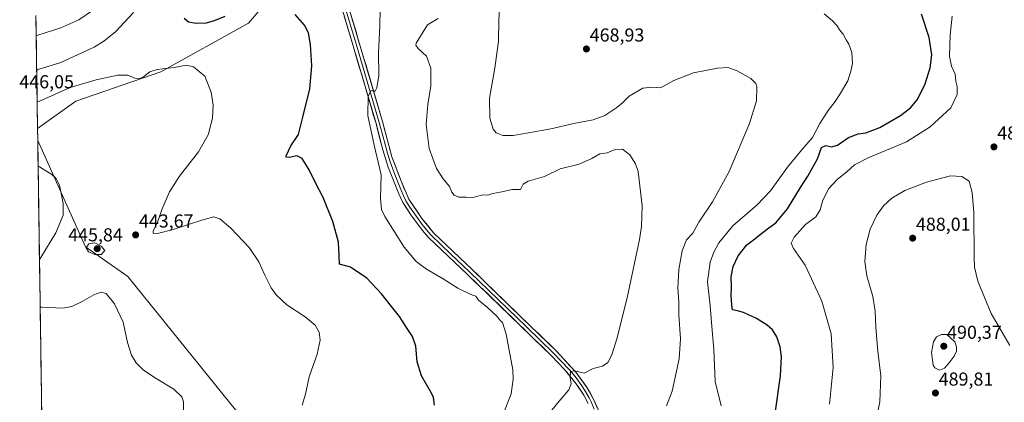
# Model space of a CAD drawing. Units: metres. Extents: x 600788 to 604246, y 4717598 to 4719962.
# Drawn here: x 600804 to 601329, y 4718461 to 4718665 of the extents above; entities that cross this region are included whole.
import ezdxf
from ezdxf.enums import TextEntityAlignment as Align

# ---------------------------------------------------------------- set-up
doc = ezdxf.new("R2010")
doc.units = ezdxf.units.M
doc.header["$MEASUREMENT"] = 0
for name, color, linetype, lineweight in [('Carátula', 7, 'Continuous', 5), ('Cultivos herbáceos CxS', 92, 'Continuous', 0), ('Curva de nivel maestra', 36, 'Continuous', 30), ('Curva de nivel normal', 36, 'Continuous', 0), ('Layer 0', 7, 'Continuous', 0), ('Matorral CxS', 135, 'Continuous', 0), ('Municipio CxS', 142, 'Continuous', 0), ('Punto de cota en terreno', 7, 'Continuous', 0), ('Rótulo de punto de cota en terreno', 19, 'Continuous', 0)]:
    doc.layers.add(name, color=color, linetype=linetype, lineweight=lineweight)
doc.styles.add('Arial', font='txt', dxfattribs={"height": 0.2})

# ---------------------------------------------------------------- blocks, each defined once
blk = doc.blocks.new('*U158')
at = {"layer": 'Cultivos herbáceos CxS', "color": 92, "linetype": 'Continuous', "lineweight": 0}
blk.add_polyline3d([(600840.47, 4718321.58, 438.84), (600834.68, 4718324.8, 437.84), (600825.11, 4718327.19, 437.99), (600817.19, 4718329.17, 438.4), (600813.24, 4718600.74, 441.04), (600838.76, 4718544.04, 445.14), (600861.29, 4718528.21, 441.09), (600919.47, 4718456.18, 442.64), (600891.28, 4718434.62, 440.15), (600856.26, 4718421.49, 437.75), (600856.26, 4718377.72, 435.08), (600851.88, 4718355.83, 434.91), (600840.47, 4718321.58, 438.84)], close=True, dxfattribs=at)
blk = doc.blocks.new('*U159')
at = {"layer": 'Cultivos herbáceos CxS', "color": 92, "linetype": 'Continuous', "lineweight": 0}
blk.add_polyline3d([(600919.47, 4718456.18, 442.64), (600861.29, 4718528.21, 441.09), (600838.76, 4718544.04, 445.14), (600813.24, 4718600.74, 441.04), (600813.15, 4718607.08, 441.57), (600833.63, 4718621.72, 442.23), (600879.03, 4718637.37, 443.97), (600925.74, 4718663.32, 447.71), (600945.49, 4718686.68, 451.2)], dxfattribs=at)
blk = doc.blocks.new('*U196')
at = {"layer": 'Curva de nivel normal', "color": 36, "linetype": 'Continuous', "lineweight": 0}
blk.add_polyline3d([(601027.05, 4718665.83, 460), (601021.39, 4718662.39, 460), (601015.22, 4718652.63, 460), (601015.13, 4718651.54, 460), (601016.43, 4718649.8, 460), (601020.77, 4718645.75, 460), (601023.07, 4718639.28, 460), (601023.09, 4718629.93, 460), (601021.47, 4718619.93, 460), (601020.56, 4718609.26, 460), (601022.24, 4718596.41, 460), (601026.08, 4718585.89, 460), (601029.66, 4718580.21, 460), (601033.04, 4718576.26, 460), (601034.4, 4718573.21, 460), (601035.58, 4718571.5, 460), (601038, 4718570.48, 460), (601041.97, 4718570.52, 460), (601045.73, 4718570.34, 460), (601050.69, 4718571.71, 460), (601053.52, 4718571.66, 460), (601056.25, 4718572.48, 460), (601060.19, 4718573.15, 460), (601066.72, 4718574.6, 460), (601070.91, 4718574.68, 460), (601072.49, 4718577.37, 460), (601075.11, 4718579.02, 460), (601083.85, 4718581.61, 460), (601092.25, 4718585.71, 460), (601102.38, 4718588.19, 460), (601109.04, 4718591.12, 460), (601113.33, 4718593.71, 460), (601117.26, 4718594.23, 460), (601121.62, 4718595.96, 460), (601125.4, 4718596.1, 460), (601129.34, 4718593.18, 460), (601132.37, 4718588.35, 460), (601133.73, 4718584.15, 460), (601135.95, 4718565.81, 460), (601135.59, 4718554.95, 460), (601134.49, 4718547.89, 460), (601127.96, 4718516.87, 460), (601122.49, 4718495.01, 460), (601119.74, 4718486.38, 460), (601117.56, 4718482.29, 460), (601114.74, 4718480.29, 460), (601109.71, 4718479.17, 460), (601105.05, 4718476.58, 460), (601100.05, 4718477.91, 460), (601097.7, 4718477.47, 460), (601097.48, 4718474.14, 460), (601098.05, 4718470.98, 460), (601096.77, 4718467.7, 460), (601091.57, 4718461.76, 460), (601085.45, 4718453.98, 460)], dxfattribs=at)
blk = doc.blocks.new('*U201')
at = {"layer": 'Curva de nivel normal', "color": 36, "linetype": 'Continuous', "lineweight": 0}
blk.add_polyline3d([(600996.1, 4718671.04, 455), (600995.94, 4718661.66, 455), (600995.2, 4718647.72, 455), (600995.32, 4718635.38, 455), (600994.3, 4718628.82, 455), (600993.37, 4718627.12, 455), (600992.43, 4718627.13, 455), (600991.24, 4718627.44, 455), (600989.61, 4718624.48, 455), (600989.47, 4718614.11, 455), (600992.88, 4718598.18, 455), (600996.52, 4718582.49, 455), (600996.24, 4718569.78, 455), (600996.85, 4718563.94, 455), (600998.59, 4718560.13, 455), (601008.94, 4718543.81, 455), (601015.24, 4718536.12, 455), (601020.86, 4718532.09, 455), (601029.77, 4718526.97, 455), (601037.55, 4718522.03, 455), (601044.4, 4718518.68, 455), (601047.14, 4718517.68, 455), (601048.57, 4718515.63, 455), (601053.45, 4718511.63, 455), (601058.58, 4718506.8, 455), (601060.22, 4718504.78, 455), (601061.4, 4718503.63, 455), (601063.27, 4718497.41, 455), (601066.83, 4718478.49, 455), (601067.14, 4718473.36, 455), (601066.01, 4718465.63, 455), (601061.55, 4718454.22, 455)], dxfattribs=at)
blk = doc.blocks.new('*U204')
at = {"layer": 'Curva de nivel normal', "color": 36, "linetype": 'Continuous', "lineweight": 0}
blk.add_polyline3d([(601059.94, 4718673.79, 465), (601059.42, 4718664.94, 465), (601059.31, 4718653.82, 465), (601057.25, 4718639.36, 465), (601054.36, 4718623.37, 465), (601054.64, 4718612.62, 465), (601056.34, 4718606.78, 465), (601057.92, 4718604.84, 465), (601061.59, 4718603.44, 465), (601067.02, 4718603.44, 465), (601075.26, 4718604.92, 465), (601087.24, 4718606.89, 465), (601099.44, 4718609.76, 465), (601109.86, 4718611.69, 465), (601115.99, 4718614.12, 465), (601122.37, 4718618.27, 465), (601125.47, 4718620.8, 465), (601129.06, 4718624.32, 465), (601136.27, 4718628.73, 465), (601141.05, 4718629.22, 465), (601145.79, 4718628.78, 465), (601152.85, 4718632.68, 465), (601163.38, 4718636.76, 465), (601176.23, 4718639.42, 465), (601181.63, 4718639.68, 465), (601186.69, 4718637.92, 465), (601193.94, 4718633.83, 465), (601196.61, 4718631.12, 465), (601197.19, 4718629.43, 465), (601197.04, 4718621.99, 465), (601193.19, 4718609.74, 465), (601182.38, 4718584.16, 465), (601173.55, 4718568.08, 465), (601166.21, 4718557.13, 465), (601162.98, 4718551.4, 465), (601159.7, 4718547.71, 465), (601157.33, 4718541.88, 465), (601155.47, 4718531.87, 465), (601155.07, 4718521.98, 465), (601155.5, 4718514.75, 465), (601155.54, 4718507.78, 465), (601156.4, 4718494.98, 465), (601155.73, 4718484.27, 465), (601152.04, 4718467.03, 465), (601148.94, 4718459.13, 465)], dxfattribs=at)
blk = doc.blocks.new('*U216')
at = {"layer": 'Curva de nivel normal', "color": 36, "linetype": 'Continuous', "lineweight": 0}
for points in [[(600812.43, 4718656.84, 440), (600813.25, 4718656.97, 440), (600825.51, 4718660.84, 440), (600835.15, 4718665.04, 440), (600842.48, 4718670.11, 440)], [(600814.17, 4718537.2, 440), (600814.98, 4718538.38, 440), (600822.84, 4718551.55, 440), (600826.81, 4718560.86, 440), (600826.8, 4718567.06, 440), (600824.88, 4718576.84, 440), (600823.07, 4718580.53, 440), (600820.82, 4718582.58, 440), (600814.27, 4718586.66, 440), (600813.44, 4718586.98, 440)], [(600890.89, 4718450.2, 440), (600891.13, 4718461.34, 440), (600890.13, 4718463.97, 440), (600885.86, 4718468.06, 440), (600875.64, 4718474.24, 440), (600869.59, 4718478.36, 440), (600865.83, 4718482.08, 440), (600863.3, 4718486.23, 440), (600861.12, 4718492.95, 440), (600858.84, 4718503.78, 440), (600854.15, 4718513.67, 440), (600849.86, 4718519.08, 440), (600847.1, 4718519.86, 440), (600843.26, 4718518.36, 440), (600837.02, 4718514.89, 440), (600831.38, 4718512.23, 440), (600826.58, 4718511.39, 440), (600815.36, 4718511.81, 440), (600814.53, 4718511.89, 440)]]:
    blk.add_polyline3d(points, dxfattribs=at)
blk = doc.blocks.new('*U223')
at = {"layer": 'Curva de nivel normal', "color": 36, "linetype": 'Continuous', "lineweight": 0}
for points in [[(600864.32, 4718668.99, 445), (600854.98, 4718658.98, 445), (600848.59, 4718653.7, 445), (600843.34, 4718650.62, 445), (600825.53, 4718642.41, 445), (600813.52, 4718638.61, 445), (600812.7, 4718638.3, 445)], [(600812.94, 4718621.43, 445), (600813.77, 4718621.57, 445), (600830.53, 4718629.08, 445), (600844.5, 4718633.17, 445), (600856.03, 4718635.65, 445), (600861.43, 4718635.56, 445), (600865.1, 4718633.94, 445), (600867.43, 4718633.58, 445), (600869.76, 4718634.71, 445), (600873.09, 4718637.34, 445), (600877.02, 4718638.6, 445), (600886.13, 4718639.64, 445), (600892.68, 4718640.92, 445), (600896.39, 4718640.07, 445), (600902.41, 4718635.07, 445), (600905.81, 4718626.54, 445), (600906.9, 4718619.62, 445), (600906.57, 4718612.86, 445), (600904.42, 4718604.18, 445), (600899.02, 4718594.64, 445), (600888.97, 4718581.78, 445), (600883.54, 4718573.32, 445), (600879.6, 4718564.27, 445), (600877, 4718556.61, 445), (600874.94, 4718552.49, 445), (600874.95, 4718551.3, 445), (600877.26, 4718551.18, 445), (600885.58, 4718553.25, 445), (600900.81, 4718558.33, 445), (600907.35, 4718560.06, 445), (600910.5, 4718559, 445), (600916.31, 4718553.94, 445), (600926.18, 4718543.59, 445), (600931.22, 4718536.02, 445), (600934.46, 4718528.95, 445), (600936.18, 4718525.65, 445), (600937.8, 4718522.21, 445), (600940.53, 4718518.4, 445), (600946.26, 4718513.13, 445), (600956.08, 4718506.62, 445), (600961.44, 4718502.31, 445), (600963.59, 4718498.46, 445), (600964.05, 4718494.29, 445), (600962.42, 4718486.77, 445), (600958.18, 4718474.76, 445), (600956.17, 4718465.38, 445), (600954.37, 4718459.51, 445)]]:
    blk.add_polyline3d(points, dxfattribs=at)
blk = doc.blocks.new('*U226')
at = {"layer": 'Curva de nivel maestra', "color": 36, "linetype": 'Continuous', "lineweight": 30}
for points in [[(601025, 4718459.48, 450), (601024.57, 4718463.64, 450), (601023.5, 4718466.04, 450), (601018.22, 4718475.15, 450), (601015.82, 4718482.62, 450), (601015.13, 4718490.99, 450), (601013.36, 4718496.25, 450), (601010.18, 4718501.06, 450), (601006.45, 4718506.88, 450), (601002.05, 4718512.27, 450), (600996.79, 4718519.03, 450), (600988.9, 4718527.23, 450), (600980.16, 4718533.09, 450), (600974.4, 4718534.81, 450), (600974.13, 4718539.21, 450), (600973.91, 4718546.57, 450), (600970.86, 4718557.52, 450), (600965.55, 4718570.42, 450), (600961.54, 4718578.12, 450), (600958.2, 4718585.05, 450), (600954.38, 4718591.23, 450), (600951.65, 4718592.5, 450), (600947.49, 4718591.67, 450), (600945.96, 4718591.87, 450), (600945.89, 4718592.65, 450), (600948.42, 4718597.88, 450), (600952.55, 4718603.98, 450), (600954.58, 4718612.43, 450), (600958.45, 4718628.25, 450), (600959.56, 4718640.5, 450), (600958.93, 4718652.04, 450), (600957.81, 4718658.16, 450), (600955.76, 4718662.32, 450), (600950.61, 4718667.96, 450)], [(600913.08, 4718666.82, 450), (600907.42, 4718664.67, 450), (600903.09, 4718663.42, 450), (600897.75, 4718663.1, 450), (600893.78, 4718663.88, 450), (600891.48, 4718665.81, 450)]]:
    blk.add_polyline3d(points, dxfattribs=at)
blk = doc.blocks.new('5PATER')
at = {"layer": 'Carátula', "linetype": 'Continuous', "lineweight": 5}
h = blk.add_hatch(color=250, dxfattribs=at)
edge = h.paths.add_edge_path()
edge.add_ellipse((0, 0.01), major_axis=(-1.33, -1.34), ratio=0.999422, start_angle=0, end_angle=360)

msp = doc.modelspace()

# ---------------------------------------------------------------- linework, layer by layer
at = {"layer": 'Cultivos herbáceos CxS', "color": 92, "linetype": 'Continuous', "lineweight": 0}
for points in [[(600813.15, 4718607.08, 441.57), (600833.63, 4718621.72, 442.23), (600879.03, 4718637.37, 443.97), (600925.74, 4718663.32, 447.71), (600945.49, 4718686.68, 451.2)], [(600813.15, 4718607.08, 441.57), (600813.24, 4718600.74, 441.04)], [(600813.24, 4718600.74, 441.04), (600838.76, 4718544.04, 445.14), (600861.29, 4718528.21, 441.09), (600919.47, 4718456.18, 442.64), (600891.28, 4718434.62, 440.15), (600856.26, 4718421.49, 437.75), (600856.26, 4718377.72, 435.08), (600851.88, 4718355.83, 434.91), (600840.47, 4718321.58, 438.84)], [(600813.24, 4718600.74, 441.04), (600838.76, 4718544.04, 445.14), (600861.29, 4718528.21, 441.09), (600919.47, 4718456.18, 442.64), (600891.28, 4718434.62, 440.15), (600856.26, 4718421.49, 437.75), (600856.26, 4718377.72, 435.08), (600851.88, 4718355.83, 434.91), (600840.47, 4718321.58, 438.84)], [(600813.24, 4718600.74, 441.04), (600817.19, 4718329.17, 438.4)]]:
    msp.add_polyline3d(points, dxfattribs=at)
at = {"layer": 'Curva de nivel maestra', "color": 36, "linetype": 'Continuous', "lineweight": 30}
msp.add_polyline3d([(601207.09, 4718456.29, 475), (601209.74, 4718475.29, 475), (601210.37, 4718485.37, 475), (601209.62, 4718490.69, 475), (601207.76, 4718495.98, 475), (601205.56, 4718499.69, 475), (601202.75, 4718502.29, 475), (601196.95, 4718505.8, 475), (601190.03, 4718508.94, 475), (601186.93, 4718509.88, 475), (601184.1, 4718510.36, 475), (601183.86, 4718513.12, 475), (601183.54, 4718517.8, 475), (601183.61, 4718522.57, 475), (601183.49, 4718528.02, 475), (601184.56, 4718533.61, 475), (601187.19, 4718539.18, 475), (601191.81, 4718545.12, 475), (601195.36, 4718547.69, 475), (601200.52, 4718551.88, 475), (601203.54, 4718554.21, 475), (601207.29, 4718556.84, 475), (601213.58, 4718564.23, 475), (601220.4, 4718575.73, 475), (601224.43, 4718581.79, 475), (601229.55, 4718590.99, 475), (601231.65, 4718597.04, 475), (601234.08, 4718598.16, 475), (601237.12, 4718597.29, 475), (601240.2, 4718598.26, 475), (601246.06, 4718602.32, 475), (601251.2, 4718604.3, 475), (601255.45, 4718604.83, 475), (601262.84, 4718607.71, 475), (601273.94, 4718614.09, 475), (601279.25, 4718618.26, 475), (601283.03, 4718622.65, 475), (601287.06, 4718630.92, 475), (601289.75, 4718639.59, 475), (601290.54, 4718646.36, 475), (601289.22, 4718655.66, 475), (601285.15, 4718668.18, 475)], dxfattribs=at)
at = {"layer": 'Curva de nivel normal', "color": 36, "linetype": 'Continuous', "lineweight": 0}
for points in [[(601178.21, 4718459.18, 470), (601174.96, 4718472.13, 470), (601174.2, 4718489.37, 470), (601173.3, 4718499.37, 470), (601172.33, 4718512.58, 470), (601170.74, 4718525.4, 470), (601172.25, 4718535.88, 470), (601174.14, 4718541.24, 470), (601176.81, 4718546.22, 470), (601184.29, 4718555.22, 470), (601197.36, 4718566.39, 470), (601204.5, 4718573.91, 470), (601213.54, 4718586.6, 470), (601220.93, 4718595.6, 470), (601226.89, 4718602.26, 470), (601230.78, 4718609.81, 470), (601235.25, 4718616.78, 470), (601239.04, 4718621.48, 470), (601241.32, 4718625.16, 470), (601245.75, 4718632.52, 470), (601247.3, 4718637.71, 470), (601248.31, 4718641.81, 470), (601247.84, 4718647.61, 470), (601246.26, 4718652.11, 470), (601244.88, 4718654.38, 470), (601243.23, 4718657.54, 470), (601241.3, 4718659.73, 470), (601240, 4718661.98, 470), (601237.57, 4718664.66, 470), (601233.12, 4718668.36, 470)], [(601301.47, 4718667.08, 480), (601300.45, 4718656.92, 480), (601299.99, 4718645.81, 480), (601301.16, 4718640.37, 480), (601303.14, 4718636.17, 480), (601303.44, 4718632.32, 480), (601304.21, 4718629.6, 480), (601304.04, 4718625.26, 480), (601300.66, 4718618.26, 480), (601289.67, 4718608.02, 480), (601277.01, 4718600.05, 480), (601257.02, 4718591.63, 480), (601249.39, 4718587.73, 480), (601245.27, 4718583.95, 480), (601240.05, 4718579.88, 480), (601235.55, 4718575.17, 480), (601232.44, 4718568.97, 480), (601230.91, 4718563.81, 480), (601228.69, 4718560.05, 480), (601223.16, 4718555.96, 480), (601217.17, 4718549.11, 480), (601215.53, 4718545.94, 480), (601216.76, 4718543.11, 480), (601223.02, 4718534.28, 480), (601231.93, 4718515.12, 480), (601236.86, 4718497.64, 480), (601237.87, 4718479.61, 480), (601236.04, 4718460.1, 480)], [(601332.18, 4718491.46, 485), (601322.27, 4718508.44, 485), (601315.09, 4718525.67, 485), (601313.38, 4718533.14, 485), (601313.16, 4718538.28, 485), (601313.08, 4718562.11, 485), (601312.08, 4718573.03, 485), (601310.5, 4718579.11, 485), (601306.67, 4718581.52, 485), (601300.57, 4718581.95, 485), (601287.79, 4718578.56, 485), (601276.27, 4718574.1, 485), (601269.29, 4718569.95, 485), (601264.82, 4718565.86, 485), (601261.23, 4718560.83, 485), (601257.67, 4718553.36, 485), (601255.53, 4718545.33, 485), (601254.88, 4718536.14, 485), (601255.94, 4718528.54, 485), (601259.14, 4718517.53, 485), (601260.41, 4718509.68, 485), (601260.63, 4718500.95, 485), (601261.78, 4718488.28, 485), (601263.4, 4718475.22, 485), (601262.85, 4718461.33, 485), (601261.07, 4718452.97, 485)], [(600843.67, 4718539.96, 445), (600847.15, 4718539.98, 445), (600849.07, 4718542.04, 445), (600847.09, 4718544.31, 445), (600843.65, 4718546.16, 445), (600840.57, 4718545.62, 445), (600839.1, 4718543.45, 445), (600840.32, 4718541.35, 445), (600843.67, 4718539.96, 445)], [(601294.63, 4718478.22, 490), (601297.34, 4718479.3, 490), (601299.86, 4718482.14, 490), (601302.56, 4718485.7, 490), (601303.7, 4718488.38, 490), (601303.85, 4718490.63, 490), (601302.95, 4718493.31, 490), (601298.69, 4718497.3, 490), (601295.78, 4718497.29, 490), (601293.1, 4718496.04, 490), (601291.47, 4718493.28, 490), (601290.4, 4718487.62, 490), (601291.27, 4718480.89, 490), (601292.25, 4718479.46, 490), (601294.63, 4718478.22, 490)]]:
    msp.add_polyline3d(points, dxfattribs=at)
at = {"layer": 'Layer 0', "linetype": 'Continuous', "lineweight": 0}
for points in [[(600973.41, 4718691.48), (600985.99, 4718649.26), (600997.32, 4718610.8), (601002.32, 4718592.08), (601007.39, 4718578.64), (601011.4, 4718569.43), (601018.33, 4718559.21), (601024.59, 4718551.42), (601045.24, 4718531.85), (601071.38, 4718506.57), (601090.03, 4718488.49), (601100.46, 4718477.25), (601106.63, 4718468.81), (601110.34, 4718462.05), (601113.68, 4718454.34)], [(601107.11, 4718460.46), (601104.79, 4718464.86), (601100.8, 4718471.01), (601094.39, 4718478.71), (601087.52, 4718485.92), (601076.71, 4718496.4), (601042.75, 4718529.25), (601021.94, 4718548.98), (601018.65, 4718552.74), (601012.44, 4718561.08), (601008.23, 4718567.69), (601006.11, 4718572.22), (601000.37, 4718586.59), (600997.53, 4718595.79), (600993.85, 4718609.83), (600981.12, 4718653.03), (600969.9, 4718690.66)], [(600977.27, 4718672.26), (600983.56, 4718651.15), (600995.59, 4718610.32), (600997.43, 4718603.3), (600999.93, 4718593.94), (601001.35, 4718589.34), (601003.88, 4718582.62), (601006.75, 4718575.43), (601008.76, 4718570.83), (601009.82, 4718568.56), (601011.92, 4718565.26), (601015.39, 4718560.15), (601018.49, 4718555.98), (601021.62, 4718552.08), (601023.27, 4718550.2), (601033.67, 4718540.34), (601044, 4718530.55), (601074.05, 4718501.49), (601088.78, 4718487.21), (601092.21, 4718483.6), (601097.43, 4718477.98), (601100.63, 4718474.13), (601103.72, 4718469.91), (601105.71, 4718466.84), (601107.57, 4718463.46), (601108.73, 4718461.26), (601110.4, 4718457.4)]]:
    msp.add_lwpolyline(points, dxfattribs=at)
for points in [[(601107.11, 4718460.46, 461.49), (601104.79, 4718464.86, 461.09), (601102.8, 4718467.94, 460.67), (601100.8, 4718471.01, 460.34), (601098.66, 4718473.58, 459.87), (601096.53, 4718476.14, 459.62), (601094.39, 4718478.71, 459.17), (601090.96, 4718482.32, 458.79), (601087.52, 4718485.92, 458.17), (601084.82, 4718488.54, 458.25), (601082.12, 4718491.16, 457.92), (601079.41, 4718493.78, 457.7), (601076.71, 4718496.4, 457.5), (601073.31, 4718499.69, 457.17), (601069.92, 4718502.97, 457.13), (601066.52, 4718506.26, 456.99), (601063.13, 4718509.54, 456.78), (601059.73, 4718512.83, 456.59), (601056.33, 4718516.11, 456.46), (601052.94, 4718519.4, 456.37), (601049.54, 4718522.68, 456.59), (601046.15, 4718525.97, 456.69), (601042.75, 4718529.25, 456.93), (601039.28, 4718532.54, 457.03), (601035.81, 4718535.83, 457.19), (601032.35, 4718539.12, 457.36), (601028.88, 4718542.4, 457.36), (601025.41, 4718545.69, 457.44), (601021.94, 4718548.98, 457.56), (601018.65, 4718552.74, 457.35), (601016.58, 4718555.52, 457.35), (601014.51, 4718558.3, 457.16), (601012.44, 4718561.08, 457.07), (601010.34, 4718564.39, 457.1), (601008.23, 4718567.69, 456.78), (601007.17, 4718569.96, 456.78), (601006.11, 4718572.22, 456.87), (601004.68, 4718575.81, 456.65), (601003.24, 4718579.41, 456.53), (601001.81, 4718583, 456.68), (601000.37, 4718586.59, 456.4), (600998.95, 4718591.19, 456.3), (600997.53, 4718595.79, 456.42), (600996.3, 4718600.47, 456.3), (600995.08, 4718605.15, 455.88), (600993.85, 4718609.83, 455.71), (600992.58, 4718614.15, 455.58), (600991.3, 4718618.47, 455.37), (600990.03, 4718622.79, 454.9), (600988.76, 4718627.11, 454.56), (600987.49, 4718631.43, 454.39), (600986.21, 4718635.75, 454.22), (600984.94, 4718640.07, 453.67), (600983.67, 4718644.39, 453.09), (600982.39, 4718648.71, 453), (600981.12, 4718653.03, 453.01), (600979.72, 4718657.73, 452.57), (600978.32, 4718662.44, 452.35), (600976.91, 4718667.14, 452.47)], [(600980.4, 4718668.02, 452.57), (600981.8, 4718663.33, 453.08), (600983.19, 4718658.64, 453.15), (600984.59, 4718653.95, 453.22), (600985.99, 4718649.26, 453.52), (600987.25, 4718644.99, 453.88), (600988.51, 4718640.71, 454.12), (600989.77, 4718636.44, 454.38), (600991.03, 4718632.17, 454.65), (600992.28, 4718627.89, 455), (600993.54, 4718623.62, 455.31), (600994.8, 4718619.35, 455.39), (600996.06, 4718615.07, 455.65), (600997.32, 4718610.8, 456.16), (600998.57, 4718606.12, 456.36), (600999.82, 4718601.44, 456.3), (601001.07, 4718596.76, 456.48), (601002.32, 4718592.08, 456.87), (601004.01, 4718587.6, 456.93), (601005.7, 4718583.12, 456.85), (601007.39, 4718578.64, 457.1), (601008.73, 4718575.57, 457.09), (601010.06, 4718572.5, 457.04), (601011.4, 4718569.43, 457.24), (601013.71, 4718566.02, 457.34), (601016.02, 4718562.62, 457.26), (601018.33, 4718559.21, 457.46), (601021.46, 4718555.32, 457.51), (601024.59, 4718551.42, 457.52), (601028.03, 4718548.16, 457.7), (601031.47, 4718544.9, 457.69), (601034.92, 4718541.64, 457.45), (601038.36, 4718538.37, 457.39), (601041.8, 4718535.11, 457.27), (601045.24, 4718531.85, 456.99), (601048.51, 4718528.69, 457.03), (601051.78, 4718525.53, 457), (601055.04, 4718522.37, 457.05), (601058.31, 4718519.21, 457.05), (601061.58, 4718516.05, 456.99), (601064.85, 4718512.89, 457.03), (601068.11, 4718509.73, 457.29), (601071.38, 4718506.57, 457.35), (601074.49, 4718503.56, 457.52), (601077.6, 4718500.54, 457.73), (601080.71, 4718497.53, 457.82), (601083.81, 4718494.52, 458.09), (601086.92, 4718491.5, 458.32), (601090.03, 4718488.49, 458.64), (601092.64, 4718485.68, 458.98), (601095.25, 4718482.87, 459.32), (601097.85, 4718480.06, 459.62), (601100.46, 4718477.25, 459.81), (601102.52, 4718474.44, 460.24), (601104.57, 4718471.62, 460.43), (601106.63, 4718468.81, 460.96), (601108.49, 4718465.43, 461.23), (601110.34, 4718462.05, 461.59), (601112.01, 4718458.2, 462.23)]]:
    msp.add_polyline3d(points, dxfattribs=at)
at = {"layer": 'Matorral CxS', "color": 135, "linetype": 'Continuous', "lineweight": 0}
for points in [[(600945.49, 4718686.68, 451.2), (600925.74, 4718663.32, 447.71), (600879.03, 4718637.37, 443.97), (600833.63, 4718621.72, 442.23), (600813.15, 4718607.08, 441.57), (600813.15, 4718607.08, 441.57), (600812.27, 4718667.48, 436.2)], [(600813.15, 4718607.08, 441.57), (600833.63, 4718621.72, 442.23), (600879.03, 4718637.37, 443.97), (600925.74, 4718663.32, 447.71), (600945.49, 4718686.68, 451.2)], [(600812.27, 4718667.48, 436.2), (600813.15, 4718607.08, 441.57)]]:
    msp.add_polyline3d(points, dxfattribs=at)
at = {"layer": 'Municipio CxS', "color": 142, "linetype": 'Continuous', "lineweight": 0}
msp.add_polyline3d([(600815.33, 4718457.16, 435.83), (600815.26, 4718462.15, 435.97), (600815.18, 4718467.15, 436.02), (600815.11, 4718472.15, 436.08), (600815.04, 4718477.14, 436.16), (600814.97, 4718482.14, 436.26), (600814.89, 4718487.13, 436.37), (600814.82, 4718492.13, 436.54), (600814.75, 4718497.13, 437.43), (600814.67, 4718502.12, 438.67), (600814.6, 4718507.12, 439.35), (600814.53, 4718512.12, 439.94), (600814.46, 4718517.11, 440.55), (600814.38, 4718522.11, 440.91), (600814.31, 4718527.11, 440.83), (600814.24, 4718532.1, 440.41), (600814.17, 4718537.1, 439.97), (600814.09, 4718542.09, 439.59), (600814.02, 4718547.09, 439.34), (600813.95, 4718552.09, 439.18), (600813.88, 4718557.08, 439.07), (600813.8, 4718562.08, 439), (600813.73, 4718567.08, 438.99), (600813.66, 4718572.07, 439.03), (600813.59, 4718577.07, 439.22), (600813.51, 4718582.06, 439.56), (600813.44, 4718587.06, 439.95), (600813.37, 4718592.06, 440.36), (600813.3, 4718597.05, 440.85), (600813.22, 4718602.05, 441.28), (600813.15, 4718607.05, 441.9), (600813.08, 4718612.04, 442.8), (600813.01, 4718617.04, 443.91), (600812.93, 4718622.03, 444.91), (600812.86, 4718627.03, 446.1), (600812.79, 4718632.03, 446.13), (600812.72, 4718637.02, 445.14), (600812.64, 4718642.02, 443.9), (600812.57, 4718647.02, 442.63), (600812.5, 4718652.01, 441.69), (600812.43, 4718657.01, 439.5), (600812.35, 4718662, 436.9), (600812.28, 4718667, 435.58)], dxfattribs=at)

# ---------------------------------------------------------------- block references
at = {"layer": 'Cultivos herbáceos CxS', "color": 92, "linetype": 'Continuous', "lineweight": 0}
for name in ['*U159', '*U158']:
    msp.add_blockref(name, (0, 0), dxfattribs=at)
at = {"layer": 'Curva de nivel maestra', "color": 36, "linetype": 'Continuous', "lineweight": 30}
msp.add_blockref('*U226', (0, 0), dxfattribs=at)
at = {"layer": 'Curva de nivel normal', "color": 36, "linetype": 'Continuous', "lineweight": 0}
for name in ['*U204', '*U196', '*U201', '*U223', '*U216']:
    msp.add_blockref(name, (0, 0), dxfattribs=at)
at = {"layer": 'Punto de cota en terreno', "linetype": 'Continuous', "lineweight": 0}
for p in [(601106.19, 4718649.57, 468.93), (601323.76, 4718597.33, 484.12), (600865.51, 4718550.38, 443.67), (601280.36, 4718548.64, 488.01), (600845, 4718543, 445.84), (601297, 4718491, 490.37), (601292.51, 4718466.04, 489.81)]:
    msp.add_blockref('5PATER', p, dxfattribs=at)

# ---------------------------------------------------------------- texts
at = {"layer": 'Rótulo de punto de cota en terreno', "color": 19, "linetype": 'Continuous', "lineweight": 0, "style": 'Arial'}
for s, p in [('468,93', (601107.95, 4718651.33)), ('446,05', (600803.42, 4718626.39)), ('484,12', (601325.52, 4718599.09)), ('443,67', (600867.27, 4718552.14)), ('488,01', (601282.12, 4718550.4)), ('445,84', (600829.51, 4718544.76)), ('490,37', (601298.76, 4718492.76)), ('489,81', (601294.27, 4718467.8))]:
    msp.add_text(s, height=7, dxfattribs=at).set_placement(p, align=Align.BOTTOM_LEFT)

doc.saveas('drawing.dxf')
